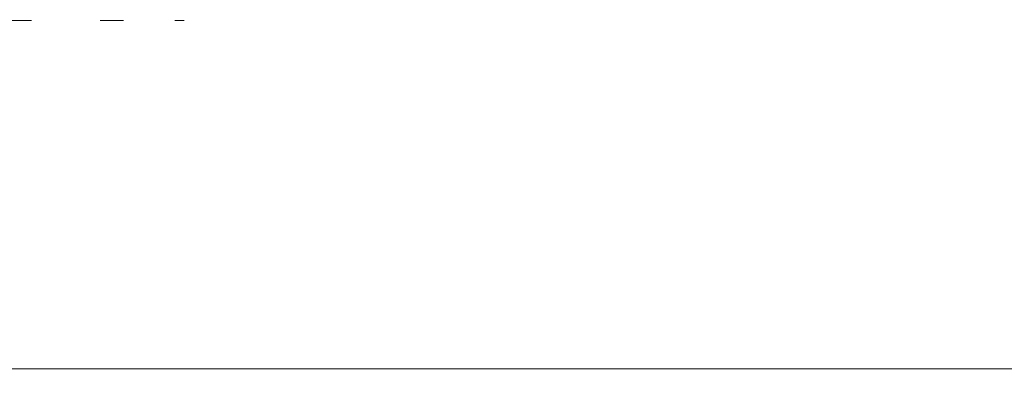
# Model space of a CAD drawing. Extents: x -149 to 749, y -600 to 0.
# Drawn here: x 300 to 595, y -600 to -494 of the extents above; entities that cross this region are included whole.
import ezdxf

# ---------------------------------------------------------------- set-up
doc = ezdxf.new("R2010")
doc.units = 0
doc.header["$MEASUREMENT"] = 0
for name, color, linetype in [('NAPISY02', 14, 'Continuous'), ('NAPISY02.001', 14, 'Continuous'), ('SZKLO', 155, 'Continuous')]:
    doc.layers.add(name, color=color, linetype=linetype)

msp = doc.modelspace()

# ---------------------------------------------------------------- linework, layer by layer
at = {"layer": 'NAPISY02', "lineweight": 0}
for points, invisible_edges in [([(324.16, -494.34, 37.52), (324.75, -494.34, 37.52), (324.89, -494.34, 38.4), (324.33, -494.34, 38.59)], 5), ([(324.33, -494.34, 36.45), (324.89, -494.34, 36.63), (324.75, -494.34, 37.52), (324.16, -494.34, 37.52)], 5), ([(324.33, -494.34, 38.59), (324.89, -494.34, 38.4), (325.3, -494.34, 39.21), (324.82, -494.34, 39.55)], 5), ([(324.82, -494.34, 35.48), (325.3, -494.34, 35.83), (324.89, -494.34, 36.63), (324.33, -494.34, 36.45)], 5), ([(325.59, -494.34, 34.71), (325.93, -494.34, 35.19), (325.3, -494.34, 35.83), (324.82, -494.34, 35.48)], 5), ([(324.82, -494.34, 39.55), (325.3, -494.34, 39.21), (325.93, -494.34, 39.84), (325.59, -494.34, 40.32)], 5), ([(326.55, -494.34, 34.22), (326.73, -494.34, 34.78), (325.93, -494.34, 35.19), (325.59, -494.34, 34.71)], 5), ([(325.59, -494.34, 40.32), (325.93, -494.34, 39.84), (326.73, -494.34, 40.25), (326.55, -494.34, 40.81)], 5), ([(326.55, -494.34, 40.81), (326.73, -494.34, 40.25), (327.62, -494.34, 40.39), (327.62, -494.34, 40.98)], 1), ([(327.62, -494.34, 34.05), (327.62, -494.34, 34.64), (326.73, -494.34, 34.78), (326.55, -494.34, 34.22)], 5), ([(329.82, -494.34, 37.67), (329.82, -494.34, 38.09), (327.87, -494.34, 38.09), (327.44, -494.34, 37.67)], 4), ([(327.87, -494.34, 40.04), (327.44, -494.34, 40.04), (327.44, -494.34, 37.67), (327.87, -494.34, 38.09)], 4), ([(328.69, -494.34, 34.22), (328.51, -494.34, 34.78), (327.62, -494.34, 34.64), (327.62, -494.34, 34.05)], 5), ([(329.66, -494.34, 34.71), (329.31, -494.34, 35.19), (328.51, -494.34, 34.78), (328.69, -494.34, 34.22)], 5), ([(330.42, -494.34, 35.48), (329.95, -494.34, 35.83), (329.31, -494.34, 35.19), (329.66, -494.34, 34.71)], 5), ([(330.92, -494.34, 36.45), (330.36, -494.34, 36.63), (329.95, -494.34, 35.83), (330.42, -494.34, 35.48)], 5), ([(331.09, -494.34, 37.52), (330.5, -494.34, 37.52), (330.36, -494.34, 36.63), (330.92, -494.34, 36.45)], 4), ([(349.26, -494.34, 34.12), (349.26, -494.34, 34.75), (347.09, -494.34, 34.75), (346.46, -494.34, 34.12)], 4), ([(347.09, -494.34, 40.05), (346.46, -494.34, 40.05), (346.46, -494.34, 34.12), (347.09, -494.34, 34.75)], 4)]:
    msp.add_3dface(points, dxfattribs=dict(at, invisible_edges=invisible_edges))
at = {"layer": 'NAPISY02.001', "lineweight": 0}
for points, invisible_edges in [([(297.72, -494.34, 32.9), (296.52, -494.34, 32.46), (301.19, -494.34, 32.9), (297.72, -494.34, 32.9)], 10), ([(301.19, -494.34, 32.9), (296.52, -494.34, 32.46), (301.51, -494.34, 31.74), (301.19, -494.34, 32.9)], 11), ([(296.52, -494.34, 32.46), (297.17, -494.34, 31.74), (301.51, -494.34, 31.74), (296.52, -494.34, 32.46)], 12), ([(298.22, -494.34, 42.15), (297.43, -494.34, 41.43), (302.55, -494.34, 42.15), (298.22, -494.34, 42.15)], 10), ([(302.55, -494.34, 42.15), (297.43, -494.34, 41.43), (302, -494.34, 40.99), (302.55, -494.34, 42.15)], 11), ([(297.43, -494.34, 41.43), (298.54, -494.34, 40.99), (302, -494.34, 40.99), (297.43, -494.34, 41.43)], 12), ([(301.78, -494.34, 35.93), (301.48, -494.34, 32.9), (302.59, -494.34, 32.46), (301.78, -494.34, 35.93)], 14), ([(301.48, -494.34, 32.9), (301.8, -494.34, 31.74), (302.59, -494.34, 32.46), (301.48, -494.34, 32.9)], 12), ([(302.74, -494.34, 36.8), (301.78, -494.34, 35.93), (303, -494.34, 36.51), (302.74, -494.34, 36.8)], 10), ([(303, -494.34, 36.51), (301.78, -494.34, 35.93), (302.59, -494.34, 32.46), (303, -494.34, 36.51)], 11), ([(302.29, -494.34, 40.99), (301.98, -494.34, 37.96), (303.08, -494.34, 37.38), (302.29, -494.34, 40.99)], 14), ([(301.98, -494.34, 37.96), (302.77, -494.34, 37.09), (303.08, -494.34, 37.38), (301.98, -494.34, 37.96)], 12), ([(302.84, -494.34, 42.15), (302.29, -494.34, 40.99), (303.49, -494.34, 41.43), (302.84, -494.34, 42.15)], 10), ([(303.49, -494.34, 41.43), (302.29, -494.34, 40.99), (303.08, -494.34, 37.38), (303.49, -494.34, 41.43)], 11)]:
    msp.add_3dface(points, dxfattribs=dict(at, invisible_edges=invisible_edges))
at = {"layer": 'SZKLO', "lineweight": 0}
for points, invisible_edges in [([(300, -5.74, 61.64), (300, -594.26, 61.64), (212.49, -594.26, 59.63), (212.49, -5.74, 59.63)], 15), ([(212.49, -5.76, 67.99), (212.49, -594.24, 67.99), (300, -594.24, 70), (300, -5.76, 70)], 15), ([(387.51, -5.74, 59.63), (387.51, -594.26, 59.63), (300, -594.26, 61.64), (300, -5.74, 61.64)], 15), ([(300, -5.76, 70), (300, -594.24, 70), (387.51, -594.24, 67.99), (387.51, -5.76, 67.99)], 15), ([(472.87, -5.74, 53.63), (472.87, -594.26, 53.63), (387.51, -594.26, 59.63), (387.51, -5.74, 59.63)], 15), ([(387.51, -5.76, 67.99), (387.51, -594.24, 67.99), (472.87, -594.24, 61.99), (472.87, -5.76, 61.99)], 15), ([(553.97, -5.74, 43.8), (553.97, -594.26, 43.8), (472.87, -594.26, 53.63), (472.87, -5.74, 53.63)], 15), ([(472.87, -5.76, 61.99), (472.87, -594.24, 61.99), (553.97, -594.24, 52.16), (553.97, -5.76, 52.16)], 15), ([(628.82, -5.74, 30.38), (628.82, -594.26, 30.38), (553.97, -594.26, 43.8), (553.97, -5.74, 43.8)], 15), ([(553.97, -5.76, 52.16), (553.97, -594.24, 52.16), (628.82, -594.24, 38.74), (628.82, -5.76, 38.74)], 15), ([(300, -594.24, 70), (212.49, -594.24, 67.99), (212.49, -597.37, 67.99), (300, -597.37, 70)], 15), ([(212.49, -594.26, 59.63), (300, -594.26, 61.64), (300, -597.37, 61.64), (212.49, -597.37, 59.63)], 15), ([(387.51, -594.24, 67.99), (300, -594.24, 70), (300, -597.37, 70), (387.51, -597.37, 67.99)], 15), ([(300, -594.26, 61.64), (387.51, -594.26, 59.63), (387.51, -597.37, 59.63), (300, -597.37, 61.64)], 15), ([(472.87, -594.24, 61.99), (387.51, -594.24, 67.99), (387.51, -597.37, 67.99), (472.87, -597.37, 61.99)], 15), ([(387.51, -594.26, 59.63), (472.87, -594.26, 53.63), (472.87, -597.37, 53.63), (387.51, -597.37, 59.63)], 15), ([(553.97, -594.24, 52.16), (472.87, -594.24, 61.99), (472.87, -597.37, 61.99), (553.97, -597.37, 52.16)], 15), ([(472.87, -594.26, 53.63), (553.97, -594.26, 43.8), (553.97, -597.37, 43.8), (472.87, -597.37, 53.63)], 15), ([(628.82, -594.24, 38.74), (553.97, -594.24, 52.16), (553.97, -597.37, 52.16), (628.82, -597.37, 38.74)], 15), ([(553.97, -594.26, 43.8), (628.82, -594.26, 30.38), (628.82, -597.37, 30.38), (553.97, -597.37, 43.8)], 15), ([(212.49, -598.68, 67.63), (300, -598.68, 69.64), (300, -597.37, 70), (212.49, -597.37, 67.99)], 15), ([(300, -598.68, 62), (212.49, -598.68, 59.98), (212.49, -597.37, 59.63), (300, -597.37, 61.64)], 15), ([(212.49, -599.65, 66.65), (300, -599.65, 68.66), (300, -598.68, 69.64), (212.49, -598.68, 67.63)], 11), ([(300, -599.65, 62.98), (212.49, -599.65, 60.97), (212.49, -598.68, 59.98), (300, -598.68, 62)], 11), ([(300, -598.68, 69.64), (387.51, -598.68, 67.63), (387.51, -597.37, 67.99), (300, -597.37, 70)], 15), ([(387.51, -598.68, 59.98), (300, -598.68, 62), (300, -597.37, 61.64), (387.51, -597.37, 59.63)], 15), ([(300, -599.65, 68.66), (387.51, -599.65, 66.65), (387.51, -598.68, 67.63), (300, -598.68, 69.64)], 11), ([(387.51, -599.65, 60.97), (300, -599.65, 62.98), (300, -598.68, 62), (387.51, -598.68, 59.98)], 11), ([(387.51, -598.68, 67.63), (472.87, -598.68, 61.63), (472.87, -597.37, 61.99), (387.51, -597.37, 67.99)], 15), ([(472.87, -598.68, 53.99), (387.51, -598.68, 59.98), (387.51, -597.37, 59.63), (472.87, -597.37, 53.63)], 15), ([(387.51, -599.65, 66.65), (472.87, -599.65, 60.65), (472.87, -598.68, 61.63), (387.51, -598.68, 67.63)], 11), ([(472.87, -599.65, 54.97), (387.51, -599.65, 60.97), (387.51, -598.68, 59.98), (472.87, -598.68, 53.99)], 11), ([(472.87, -598.68, 61.63), (553.97, -598.68, 51.8), (553.97, -597.37, 52.16), (472.87, -597.37, 61.99)], 15), ([(553.97, -598.68, 44.16), (472.87, -598.68, 53.99), (472.87, -597.37, 53.63), (553.97, -597.37, 43.8)], 15), ([(472.87, -599.65, 60.65), (553.97, -599.65, 50.82), (553.97, -598.68, 51.8), (472.87, -598.68, 61.63)], 11), ([(553.97, -599.65, 45.14), (472.87, -599.65, 54.97), (472.87, -598.68, 53.99), (553.97, -598.68, 44.16)], 11), ([(553.97, -598.68, 51.8), (628.82, -598.68, 38.38), (628.82, -597.37, 38.74), (553.97, -597.37, 52.16)], 15), ([(628.82, -598.68, 30.74), (553.97, -598.68, 44.16), (553.97, -597.37, 43.8), (628.82, -597.37, 30.38)], 15), ([(553.97, -599.65, 50.82), (628.82, -599.65, 37.4), (628.82, -598.68, 38.38), (553.97, -598.68, 51.8)], 11), ([(628.82, -599.65, 31.72), (553.97, -599.65, 45.14), (553.97, -598.68, 44.16), (628.82, -598.68, 30.74)], 11), ([(212.49, -600, 65.3), (300, -600, 67.32), (300, -599.65, 68.66), (212.49, -599.65, 66.65)], 15), ([(300, -600, 64.32), (212.49, -600, 62.31), (212.49, -599.65, 60.97), (300, -599.65, 62.98)], 15), ([(212.49, -600, 65.3), (212.49, -600, 62.31), (300, -600, 64.32), (300, -600, 67.32)], 15), ([(300, -600, 67.32), (387.51, -600, 65.3), (387.51, -599.65, 66.65), (300, -599.65, 68.66)], 15), ([(387.51, -600, 62.31), (300, -600, 64.32), (300, -599.65, 62.98), (387.51, -599.65, 60.97)], 15), ([(300, -600, 67.32), (300, -600, 64.32), (387.51, -600, 62.31), (387.51, -600, 65.3)], 15), ([(387.51, -600, 65.3), (472.87, -600, 59.31), (472.87, -599.65, 60.65), (387.51, -599.65, 66.65)], 15), ([(472.87, -600, 56.31), (387.51, -600, 62.31), (387.51, -599.65, 60.97), (472.87, -599.65, 54.97)], 15), ([(387.51, -600, 65.3), (387.51, -600, 62.31), (472.87, -600, 56.31), (472.87, -600, 59.31)], 15), ([(472.87, -600, 59.31), (553.97, -600, 49.48), (553.97, -599.65, 50.82), (472.87, -599.65, 60.65)], 15), ([(553.97, -600, 46.48), (472.87, -600, 56.31), (472.87, -599.65, 54.97), (553.97, -599.65, 45.14)], 15), ([(472.87, -600, 59.31), (472.87, -600, 56.31), (553.97, -600, 46.48), (553.97, -600, 49.48)], 15), ([(553.97, -600, 49.48), (628.82, -600, 36.06), (628.82, -599.65, 37.4), (553.97, -599.65, 50.82)], 15), ([(628.82, -600, 33.06), (553.97, -600, 46.48), (553.97, -599.65, 45.14), (628.82, -599.65, 31.72)], 15), ([(553.97, -600, 49.48), (553.97, -600, 46.48), (628.82, -600, 33.06), (628.82, -600, 36.06)], 15)]:
    msp.add_3dface(points, dxfattribs=dict(at, invisible_edges=invisible_edges))

doc.saveas('drawing.dxf')
